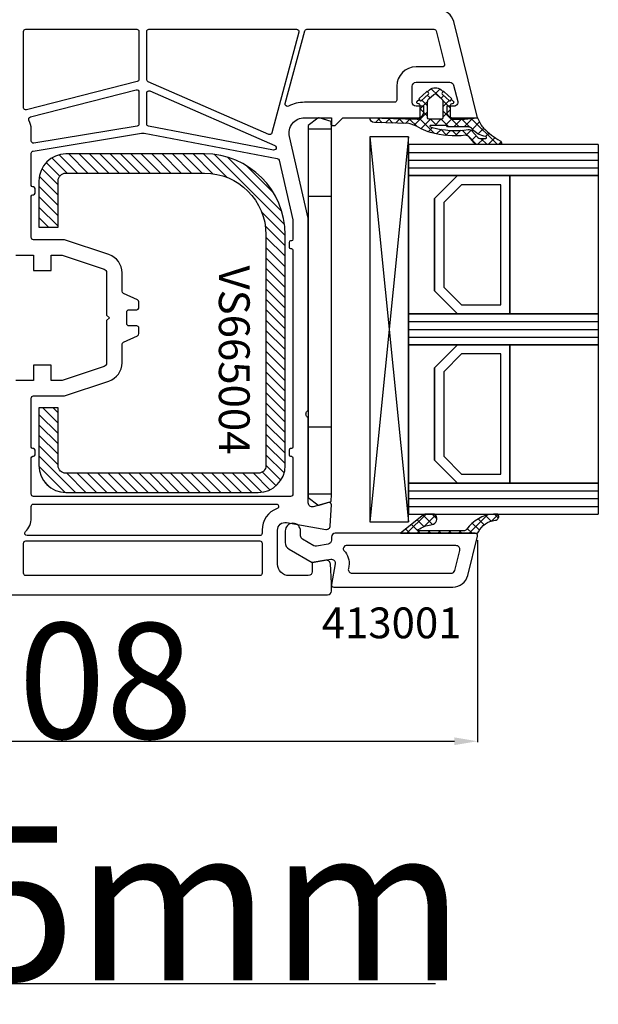
# Model space of a CAD drawing. Units: millimetres. Extents: x 72437 to 132397, y -48460 to -26664.
# Drawn here: x 112680 to 113431, y -37771 to -36491 of the extents above; entities that cross this region are included whole.
import ezdxf

# ---------------------------------------------------------------- set-up
doc = ezdxf.new("R2010")
doc.units = ezdxf.units.MM
for name, color, linetype in [('AIR_1', 7, 'Continuous'), ('AIR_3', 7, 'Continuous'), ('GASKET_INSIDE', 7, 'Continuous'), ('GASKET_OUTSIDE', 7, 'Continuous'), ('GLASS_GLASS_0', 7, 'Continuous'), ('GLASS_GLASS_2', 7, 'Continuous'), ('GLASS_GLASS_4', 7, 'Continuous'), ('GLASS_SPACER_GASKET', 7, 'Continuous'), ('GLASS_SPACER_INSIDE_0', 7, 'Continuous'), ('GLASS_SPACER_OUTSIDE_0', 7, 'Continuous'), ('GLAZING_PACKER', 7, 'Continuous'), ('HATCH_GASKET', 7, 'Continuous'), ('HATCH_GLASS', 7, 'Continuous'), ('HATCH_STEEL', 7, 'Continuous'), ('listwa', 5, 'Continuous'), ('ościeżnica', 30, 'Continuous'), ('P', 7, 'Continuous'), ('PL_CONT', 210, 'Continuous'), ('PVC_OUTSIDE', 7, 'Continuous'), ('skrzydło', 1, 'Continuous'), ('STEEL_OUTSIDE', 7, 'Continuous')]:
    doc.layers.add(name, color=color, linetype=linetype)
doc.styles.get("Standard").update_dxf_attribs({"font": 'arial.ttf'})
doc.dimstyles.new('główny', dxfattribs={"dimtxt": 10, "dimasz": 3, "dimexe": 1, "dimexo": 5, "dimgap": 2, "dimtad": 1, "dimdec": 1, "dimrnd": 0.05, "dimdsep": 46, "dimtxsty": 'Standard', "dimcen": 1.5, "dimclrd": 5, "dimclre": 5, "dimclrt": 1, "dimadec": 1, "dimazin": 2, "dimtfac": 1, "dimtdec": 1, "dimtofl": 0, "dimtmove": 0, "dimatfit": 3, "dimfxl": 1, "dimtolj": 1, "dimtzin": 0, "dimarcsym": 0})

# ---------------------------------------------------------------- blocks, each defined once
blk = doc.blocks.new('JOIN_INSERT_14_1148541745117421')
at = {"layer": 'PVC_OUTSIDE'}
for p, q in [((-60.55310356028239, 1.364242052659392e-12), (-61.5133555472119, -0.03353273828815873)), ((-60.54908275355119, 1.364242052659392e-12), (-60.55310356028239, 1.364242052659392e-12)), ((-60.54908275355119, -2.999999999998636), (-60.54908275355119, 1.364242052659392e-12)), ((-13.10129297082297, 1.364242052659392e-12), (-60.54908275355119, 1.364242052659392e-12)), ((-51.82282874114632, -2.999999999998636), (-51.82282874114632, 1.364242052659392e-12)), ((-21.82282874114996, -2.999999999998636), (-21.82282874114996, 1.364242052659392e-12)), ((-13.10531377755417, -2.999999999998636), (-13.10531377755417, 1.364242052659392e-12)), ((-13.10129297082297, 1.364242052659392e-12), (-13.10531377755417, 1.364242052659392e-12)), ((-12.14104098389346, -0.03353273828815873), (-13.10129297082297, 1.364242052659392e-12)), ((-61.5133555472119, -0.03353273828815873), (-61.99126095117803, -1.596690880237014)), ((-11.6631355799273, -1.596690880237035), (-12.14104098389346, -0.03353273828815873)), ((-61.95760215070622, -1.778297516246795), (-61.00310356028312, -2.999999999998636)), ((-12.65129297082224, -2.999999999998636), (-11.69679438039914, -1.778297516246795)), ((-61.00310356028312, -2.999999999998636), (-60.54908275355119, -2.999999999998636)), ((-60.54908275355119, -2.999999999998636), (-13.10531377755417, -2.999999999998636)), ((-13.10531377755417, -2.999999999998636), (-12.65129297082224, -2.999999999998636))]:
    blk.add_line(p, q, dxfattribs=at)
for centre, radius, start, end in [((-61.79999999998498, -1.655165221181077), 0.2000000000002764, 163.0000000001692, 218.0000000001508), ((-11.85439653112038, -1.655165221181051), 0.200000000000295, 321.9999999998436, 16.99999999981502)]:
    blk.add_arc(centre, radius, start, end, dxfattribs=at)
blk = doc.blocks.new('JOIN_INSERT_38_114854173836334')
at = {"layer": 'HATCH_GASKET'}
h = blk.add_hatch(dxfattribs=at)
h.set_pattern_fill('ANSI37', color=256, scale=0.3, style=0)
h.set_pattern_definition([(45, (-25.48210190919369, 1.50000000000005), (-0.6735192090801866, 0.6735192090801866), []), (135, (-25.48210190919369, 1.50000000000005), (-0.6735192090801866, -0.6735192090801864), [])])
edge = h.paths.add_edge_path()
edge.add_arc((0.01889531154563429, -7.900297601137328), 0.5999999999999954, 268.1953322770166, 358.1953322770184)
edge.add_line((0.6185977104082632, -7.919192912682901), (0.7600184747441614, -3.430758233176578))
edge.add_arc((1.759522472848536, -3.462250419085861), 0.999999999999988, 160.006218331214, 178.1953322770188, ccw=False)
edge.add_arc((8.337630616579734, -5.855677512059795), 8.000000000000298, 149.7567633146603, 160.0062183312131, ccw=False)
edge.add_arc((-2.893003937893868, 0.6920585473629588), 4.999999999999758, 329.7567633146595, 344.9614351919527)
edge.add_arc((-9.984679769207471, 2.597384275012906), 12.34316908595183, 344.9614351919525, 366.1618633861614)
edge.add_arc((2.784287252132597, 3.975960847714905), 0.4999999999996243, 130.4946969189827, 186.1643330356343, ccw=False)
edge.add_line((2.459598419511135, 4.356193884115658), (3.255297030096667, 5.035657340083038))
edge.add_arc((2.800732664429706, 5.567983591048179), 0.7000000000005782, 310.4946969185735, 360.0150897634097)
edge.add_line((3.500732640153696, 5.56816794728444), (3.49999996531912, 8.35013168301963))
edge.add_arc((3.250000000000174, 8.349999999996932), 0.2499999999997849, 0.0301795271317526, 160.2247753544885)
edge.add_arc((-6.111484228588706, 13.74550499119123), 10.5590682461235, 314.9249280501343, 329.8031373311299, ccw=False)
edge.add_arc((-0.0672441027869155, 7.685405112193909), 2.00000000000139, 295.5951126197336, 314.9249280487981, ccw=False)
edge.add_line((0.7967735374622542, 5.881666351357456), (-1.245670233629426e-13, 5.500000000008918))
edge.add_line((-1.243449787580175e-13, 5.500000000008918), (0.1999999999998925, 3.800000000000005))
edge.add_line((0.1999999999998927, 3.800000000000005), (0.1999999999998927, 2.350000000000097))
edge.add_arc((-0.2000000000000988, 2.350000000000111), 0.3999999999999911, 269.9999999999979, 359.999999999998, ccw=False)
edge.add_line((-0.200000000000113, 1.95000000000012), (-1.600000000000119, 1.950000000000006))
edge.add_arc((-1.60000000000009, 2.150000000000023), 0.200000000000017, 180, 269.9999999999918, ccw=False)
edge.add_line((-1.800000000000107, 2.150000000000023), (-1.800000000000107, 2.200000000000097))
edge.add_arc((-2.000000000000115, 2.200000000000091), 0.2000000000000071, 1.8129e-12, 136.8297610654398)
edge.add_line((-2.145864820479538, 2.336833673291822), (-2.352742097695209, 2.116302307171049))
edge.add_line((-2.352742097695209, 2.116302307171049), (-2.205287694352091, 1.981208587645819))
edge.add_arc((-2.272846183855073, 1.907468692146578), 0.1000086080903216, -42.499999999975216, 47.50493164787582, ccw=False)
edge.add_line((-2.199112103624124, 1.839903855843516), (-3.077367745694569, 0.8814560075392932))
edge.add_arc((-3.151101825925411, 0.9490208438422086), 0.1000086080901435, 227.504931647812, 317.500000000045, ccw=False)
edge.add_line((-3.218660315428355, 0.875280948343174), (-3.366127412872255, 1.01038629785913))
edge.add_line((-3.366127412872255, 1.01038629785913), (-3.611005070491326, 0.743149228376973))
edge.add_arc((-2.799999999999955, 6.716849298982197e-14), 1.099999999999958, 137.5000000000206, 222.499999999978)
edge.add_line((-3.611005070491344, -0.7431492283768201), (-3.366127412872213, -1.010386297858763))
edge.add_line((-3.366127412872213, -1.010386297858763), (-3.218660315428313, -0.8752809483426254))
edge.add_arc((-3.151101825925546, -0.9490208438419941), 0.1000086080902688, 42.49999999996061, 132.4950683519837, ccw=False)
edge.add_line((-3.07736774569462, -0.8814560075389865), (-2.199112103624156, -1.839903855842943))
edge.add_arc((-2.272846183854995, -1.90746869214602), 0.1000086080902504, -47.504931647915726, 42.5000000000241, ccw=False)
edge.add_line((-2.205287694352112, -1.981208587645256), (-2.352742097695273, -2.116302307170693))
edge.add_line((-2.352742097695273, -2.116302307170693), (-2.145864820479467, -2.336833673291796))
edge.add_arc((-2.000000000000114, -2.199999999999991), 0.2000000000000064, 223.1702389345894, 359.9999999999991)
edge.add_line((-1.800000000000107, -2.199999999999994), (-1.800000000000107, -2.14999999999992))
edge.add_arc((-1.600000000000092, -2.149999999999918), 0.2000000000000158, 90.00000000000779, 180.0000000000002, ccw=False)
edge.add_line((-1.600000000000119, -1.949999999999903), (-0.2016992719926312, -1.950000000000016))
edge.add_arc((-0.2016992719926662, -2.35000000000002), 0.4000000000000031, -1.8046677229809234, 89.99999999999488, ccw=False)
edge.add_line((0.1981023272490923, -2.362596874363731), (4.241051954068098e-14, -8.499999999999956))
edge = h.paths.add_edge_path(flags=16)
edge.add_arc((1.099999999999866, 1.417157287525383), 0.0999999999999619, 109.47122063447759, 179.9999999999863, ccw=False)
edge.add_arc((0.9999999999997975, 1.700000000000008), 0.2000000000000663, 289.4712206345151, 360.0000000000254)
edge.add_line((1.199999999999864, 1.700000000000097), (1.199999999999896, 4.259841639931309))
edge.add_arc((1.899999999999892, 4.259841639931299), 0.6999999999999971, 129.4601236781504, 179.9999999999993, ccw=False)
edge.add_arc((-0.3594180184180509, 7.004624737298745), 2.85510956702402, 309.4601236781502, 350.8533702028301)
edge.add_arc((2.579694078114667, 6.550771909273966), 0.1203059218896669, 1.0879830369958654e-10, 180.0000000001087, ccw=False)
edge.add_line((2.700000000004334, 6.550771909274194), (2.700000000004334, 5.949226781973596))
edge.add_arc((2.000000000004462, 5.949226781970973), 0.699999999999871, -48.161812904257715, 2.149249667127151e-10, ccw=False)
edge.add_line((2.466920422422813, 5.427704664387751), (1.695679696462288, 4.737210371989352))
edge.add_arc((2.029194283687394, 4.364694573522572), 0.4999999999992761, 131.8381870624964, 188.3685194750309)
edge.add_arc((-9.98467976920821, 2.597384275020957), 11.64316908595304, -15.038564808106628, 8.368519493248925, ccw=False)
edge.add_arc((-2.893003937899829, 0.6920585473571385), 4.30000000000241, 341.93682700306084, 344.96143519198944, ccw=False)
edge.add_arc((1.099999999999882, -0.6102162131821337), 0.1000000000000011, 179.999999999999, 341.9368270030588, ccw=False)
edge.add_line((0.9999999999998828, -0.6102162131821315), (0.999999999999905, 1.417157287525407))
edge = h.paths.add_edge_path(flags=16)
edge.add_arc((-2.070566086454416, -0.4999999842358832), 0.500000000000077, 222.4999999999674, 269.9999999999885, ccw=False)
edge.add_line((-2.439204754859727, -0.8377950880435546), (-3.021183201042894, -0.2026770622844128))
edge.add_arc((-2.800000000000025, 3.097522238704187e-14), 0.2999999999997049, 137.5000000000181, 222.499999999986, ccw=False)
edge.add_line((-3.021183201042909, 0.2026770622844604), (-2.439204754859706, 0.8377950880439827))
edge.add_arc((-2.070566086454511, 0.4999999842362802), 0.5000000000000119, 90.00000000000051, 137.500000000021, ccw=False)
edge.add_line((-2.070566086454516, 0.9999999842362912), (-1.247890679678676e-13, 0.999999984236121))
edge.add_arc((-1.385558334732195e-13, 0.7999999842360895), 0.2000000000000313, -3.979039320256561e-12, 89.99999999999591, ccw=False)
edge.add_line((0.1999999999998927, 0.7999999842360754), (0.199999999999865, -0.7999999842360852))
edge.add_arc((-9.947598300641403e-14, -0.7999999842360547), 0.1999999999999637, 269.99999999999284, 359.9999999999911, ccw=False)
edge.add_line((-1.243449787580175e-13, -0.9999999842360189), (-2.070566086454515, -0.9999999842359598))
at = {"layer": 'GASKET_INSIDE', "color": 0, "linetype": 'ByBlock', "lineweight": -3}
for points in [[(2.466920422422813, 5.427704664387751, 0.2132946137269433), (2.700000000004334, 5.949226781973596), (2.700000000004334, 6.550771909274194, 0.9999999999999996), (2.459388156225, 6.550771909273736, -0.1826019782937013), (1.455121274583703, 4.800288602798206, 0.2241673903641564), (1.199999999999896, 4.259841639931309), (1.199999999999864, 1.700000000000097, -0.3178372451957854), (1.066666666666567, 1.511438191683562, 0.3178372451957797), (0.9999999999999041, 1.417157287525407), (0.9999999999998828, -0.6102162131821315, 0.8536040837423875), (1.195071522330775, -0.6412227550997206, 0.0131981091164043), (1.259727085686176, -0.4236587312430716, 0.1024892784458826), (1.534518060027008, 4.291924842559968, -0.2517872870642732), (1.695679696462287, 4.737210371989351)], [(0.1999999999998643, -0.7999999842360853, -0.4142135623730951), (-1.243449787580175e-13, -0.999999984236018), (-2.070566086454516, -0.9999999842359598, -0.2102773852971878), (-2.439204754859727, -0.8377950880435537), (-3.021183201042894, -0.2026770622844128, -0.3888787318528205), (-3.021183201042912, 0.2026770622844604), (-2.439204754859706, 0.8377950880439834, -0.2102773852971872), (-2.070566086454516, 0.9999999842362923), (-1.243449787580175e-13, 0.999999984236121, -0.4142135623730951), (0.1999999999998927, 0.7999999842360754)]]:
    blk.add_lwpolyline(points, format="xyb", close=True, dxfattribs=at)
at = {"layer": 'GASKET_OUTSIDE', "color": 0, "linetype": 'ByBlock', "lineweight": -3}
for points in [[(0.760018474744161, -3.430758233176578), (0.6185977104082632, -7.919192912682901, -0.4142135623731021), (4.263256414560601e-14, -8.499999999999956), (0.1981023272490923, -2.362596874363735, 0.4234693158308613), (-0.2016992719926307, -1.950000000000017), (-1.600000000000119, -1.949999999999903, 0.4142135623730951), (-1.800000000000107, -2.149999999999948), (-1.800000000000107, -2.199999999999994, -0.6797891473235178), (-2.145864820479467, -2.336833673291796), (-2.352742097695209, -2.116302307170945), (-2.205287694352126, -1.981208587645232, 0.4142387729401886), (-2.199112103624127, -1.839903855843095), (-3.077367745694537, -0.8814560075389665, 0.4141883522554099), (-3.218660315428333, -0.8752809483428391), (-3.366127412872213, -1.010386297858763), (-3.611005070491344, -0.7431492283768201, -0.3888787318527784), (-3.611005070491325, 0.743149228376973), (-3.366127412872213, 1.010386297858981), (-3.218660315428298, 0.8752809483429699, 0.4141883522554111), (-3.077367745694598, 0.8814560075393219), (-2.199112103624124, 1.839903855843516, 0.4142387729401901), (-2.205287694352091, 1.981208587645819), (-2.352742097695209, 2.116302307171049), (-2.145864820479538, 2.336833673291823, -0.6797891473237089), (-1.800000000000107, 2.200000000000097), (-1.800000000000107, 2.150000000000052, 0.4142135623730951), (-1.600000000000119, 1.950000000000006), (-0.200000000000113, 1.95000000000012, 0.4142135623730951), (0.1999999999998927, 2.350000000000097), (0.1999999999998927, 3.800000000000005), (-1.243449787580175e-13, 5.500000000008918), (0.7967735374622542, 5.881666351357456, 0.0845427941030878), (1.345115269010389, 6.269339787111097, 0.0650097861739076), (3.014743211209829, 8.434582760225897, -0.8405475779649805), (3.49999996531912, 8.35013168301963), (3.500732640153696, 5.56816794728444, -0.219500144381622), (3.255297030096667, 5.035657340083039), (2.459598419511135, 4.356193884115658, 0.2477974584033504), (2.287178251339324, 3.922270612756041, -0.0927690796332088), (1.935753066272138, -0.6052871254302749, -0.0664404015831044), (1.426470890749579, -1.826301475491835, 0.0447515229039495), (0.8197927380298431, -3.120332262946747, 0.0795320372297257)], [(-2.352742097695266, 2.116302307171139, 0.4141883522554112), (-2.494034667429037, 2.110127247974901), (-3.372301940582449, 1.151666706571177, 0.414238772940147), (-3.366127412872255, 1.01038629785913), (-3.218660315428355, 0.875280948343174, 0.4141883522554112), (-3.077367745694569, 0.8814560075392933), (-2.199112103624149, 1.839903855843545, 0.41423877294019), (-2.205287694352155, 1.981208587645804)], [(-3.366127412872221, -1.010386297858643, 0.4142387729402877), (-3.372301940582449, -1.151666706570495), (-2.494034667429037, -2.110127247974447, 0.4141883522554102), (-2.352742097695273, -2.116302307170693), (-2.205287694352112, -1.981208587645256, 0.4142387729401886), (-2.199112103624156, -1.839903855842943), (-3.07736774569462, -0.8814560075389865, 0.4141883522554097), (-3.218660315428313, -0.8752809483426255)]]:
    blk.add_lwpolyline(points, format="xyb", close=True, dxfattribs=at)
blk = doc.blocks.new('JOIN_INSERT_26_114854174189961')
at = {"layer": 'HATCH_STEEL'}
h = blk.add_hatch(dxfattribs=at)
h.set_pattern_fill('ANSI31', color=256, scale=0.3, style=0)
h.set_pattern_definition([(45, (-252.6327172640777, -56.26132005352974), (-0.6735192090801865, 0.6735192090801865), [])])
edge = h.paths.add_edge_path()
edge.add_ellipse((-3.5, -28.5), major_axis=(0.9999999999999976, 3.330669073875469e-15), ratio=1, start_angle=269.9999999999993, end_angle=360.0000000000003)
edge.add_line((-2.5, -28.5), (-2.5, -3.5))
edge.add_ellipse((-3.5, -3.5), major_axis=(-3.330669073875469e-15, 0.9999999999999964), ratio=1, start_angle=269.9999999999995, end_angle=360.0000000000008)
edge.add_line((-3.5, -2.5), (-33.5, -2.5))
edge.add_ellipse((-33.5, -10.5), major_axis=(-8.000000000000004, -4.440892098500626e-15), ratio=1, start_angle=270, end_angle=359.9999999999999)
edge.add_line((-41.5, -10.5), (-41.5, -28.5))
edge.add_ellipse((-40.5, -28.5), major_axis=(4.440892098500626e-15, -0.9999999999999964), ratio=1, start_angle=269.9999999999995, end_angle=360.0000000000007)
edge.add_line((-40.5, -29.5), (-34.5, -29.5))
edge.add_line((-34.5, -29.5), (-34.5, -32))
edge.add_line((-34.5, -32), (-40.5, -32))
edge.add_ellipse((-40.5, -28.5), major_axis=(-3.500000000000006, -2.775557561562892e-15), ratio=1, start_angle=0, end_angle=89.99999999999989, ccw=False)
edge.add_line((-44, -28.5), (-44, -10.5))
edge.add_ellipse((-33.5, -10.5), major_axis=(4.440892098500627e-15, 10.49999999999999), ratio=1, start_angle=0, end_angle=90.00000000000011, ccw=False)
edge.add_line((-33.5, 0), (-3.5, 0))
edge.add_ellipse((-3.5, -3.5), major_axis=(3.5, -4.440892098500625e-15), ratio=1, start_angle=1.1368683772161603e-13, end_angle=90.00000000000011, ccw=False)
edge.add_line((0, -3.5), (0, -28.5))
edge.add_ellipse((-3.5, -28.5), major_axis=(2.220446049250314e-15, -3.500000000000003), ratio=1, start_angle=0, end_angle=89.99999999999989, ccw=False)
edge.add_line((-3.5, -32), (-11, -32))
edge.add_line((-11, -32), (-11, -29.5))
edge.add_line((-11, -29.5), (-3.5, -29.5))
at = {"layer": 'STEEL_OUTSIDE', "color": 0, "linetype": 'ByBlock', "lineweight": -3}
blk.add_lwpolyline([(-44, -28.5, 0.414213562373095), (-40.5, -32), (-34.5, -32), (-34.5, -29.5), (-40.5, -29.50000000000001, -0.414213562373095), (-41.5, -28.5), (-41.5, -10.5, -0.414213562373095), (-33.5, -2.5), (-3.5, -2.499999999999993, -0.414213562373095), (-2.5, -3.5), (-2.5, -28.5, -0.414213562373095), (-3.5, -29.5), (-11, -29.5), (-11, -32), (-3.5, -32, 0.414213562373095), (0, -28.5), (0, -3.5, 0.414213562373095), (-3.5, 0), (-33.5, 0, 0.414213562373095), (-44, -10.5)], format="xyb", close=True, dxfattribs=at)
blk = doc.blocks.new('*D787')
at = {"layer": 'Defpoints', "color": 0, "transparency": 16777216}
for p in [(111884.5315876632, -37098.46343780576), (111734.5315876632, -37389.24153123539), (111734.5315876632, -37743.39468691593)]:
    blk.add_point(p, dxfattribs=at)
at = {"layer": 'ościeżnica', "color": 5, "lineweight": -2, "transparency": 16777216}
for p, q in [((111884.5315876632, -37103.46343780576), (111884.5315876632, -37744.39468691593)), ((111734.5315876632, -37394.24153123539), (111734.5315876632, -37744.39468691593))]:
    blk.add_line(p, q, dxfattribs=at)
at = {"layer": 'ościeżnica', "color": 5, "linetype": 'Continuous', "lineweight": -2, "transparency": 16777216}
for p, q in [((111764.5315876632, -37743.39468691593), (111854.5315876632, -37743.39468691593)), ((111884.5315876632, -37743.39468691593), (113219.6113262844, -37743.39468691593))]:
    blk.add_line(p, q, dxfattribs=at)
at = {"layer": 'ościeżnica', "color": 5, "transparency": 16777216}
for points in [[(111764.5315876632, -37738.39468691593), (111764.5315876632, -37748.39468691593), (111734.5315876632, -37743.39468691593)], [(111854.5315876632, -37738.39468691593), (111854.5315876632, -37748.39468691593), (111884.5315876632, -37743.39468691593)]]:
    blk.add_solid(points, dxfattribs=at)
at = {"layer": 'ościeżnica', "color": 1, "transparency": 16777216, "insert": (112853.6959101861, -37639.2800893716), "char_height": 200, "attachment_point": 5}
blk.add_mtext('\\A1;15mm', dxfattribs=at)
blk = doc.blocks.new('*D822')
at = {"layer": 'Defpoints', "color": 0, "transparency": 16777216}
for p in [(113274.4286892955, -37162.19163425627), (112194.5315876632, -37218.46343780576), (113274.4286892955, -37428.71693202713)]:
    blk.add_point(p, dxfattribs=at)
at = {"layer": 'P', "color": 5, "lineweight": -2, "transparency": 16777216}
for p, q in [((113274.4286892955, -37167.19163425627), (113274.4286892955, -37429.71693202713)), ((112194.5315876632, -37223.46343780576), (112194.5315876632, -37429.71693202713))]:
    blk.add_line(p, q, dxfattribs=at)
at = {"layer": 'P', "color": 5, "linetype": 'Continuous', "lineweight": -2, "transparency": 16777216}
blk.add_line((112224.5315876632, -37428.71693202713), (113244.4286892955, -37428.71693202713), dxfattribs=at)
at = {"layer": 'P', "color": 5, "transparency": 16777216}
for points in [[(112224.5315876632, -37423.71693202713), (112224.5315876632, -37433.71693202713), (112194.5315876632, -37428.71693202713)], [(113244.4286892955, -37423.71693202713), (113244.4286892955, -37433.71693202713), (113274.4286892955, -37428.71693202713)]]:
    blk.add_solid(points, dxfattribs=at)
at = {"layer": 'P', "color": 1, "transparency": 16777216, "insert": (112734.4801384794, -37350.13098386888), "char_height": 150, "attachment_point": 5}
blk.add_mtext('\\A1;108', dxfattribs=at)

msp = doc.modelspace()

# ---------------------------------------------------------------- hatches: boundary and pattern name
at = {"layer": 'HATCH_GASKET'}
h = msp.add_hatch(dxfattribs=at)
h.set_pattern_fill('ANSI37', color=256, scale=3, angle=-90.00000000000001, style=0)
h.set_pattern_definition([(315, (113150.8815296521, -36947.62335340294), (6.735192090801866, 6.735192090801863), []), (44.99999999999999, (113150.8815296521, -36947.62335340294), (-6.735192090801863, 6.735192090801866), [])])
edge = h.paths.add_edge_path()
edge.add_arc((113300.4768143772, -37134.47977069241), 0.9999999999870296, 30.00000037071103, 90.00000000150834)
edge.add_line((113300.4768143772, -37133.47977069241), (113295.2491180451, -37133.47977069241))
edge.add_arc((113298.8252349706, -37180.70426355849), 47.3597016324749, 94.3305090880233, 144.7209499402637)
edge.add_arc((113256.0814539863, -37150.46343780576), 4.999999999996128, -90.0000000000619, -35.279050066954426, ccw=False)
edge.add_line((113256.0814539863, -37155.46343780576), (113198.0438831294, -37155.46343780576))
edge.add_arc((113198.0438831301, -37154.46343780786), 0.9999999978982999, 124.09231422291941, 269.99999996265774, ccw=False)
edge.add_arc((113218.7254642105, -37185.01883349206), 37.89661232760771, 97.87675961387788, 124.09231426050209, ccw=False)
edge.add_arc((113213.5320077682, -37139.47977066261), 8.000000029796581, 269.9999998490418, 379.4712200811366)
edge.add_arc((113216.3604349351, -37138.47977069241), 4.999999999993623, 19.47122023221212, 90.00000000011661)
edge.add_line((113216.3604349351, -37133.47977069241), (113207.3873908089, -37133.47977069241))
edge.add_arc((113207.387390809, -37138.47977069241), 5.000000000004832, 89.99999999988336, 128.7796518881273)
edge.add_line((113204.2557558262, -37134.58196844835), (113174.5315876633, -37158.46343780572))
edge.add_line((113174.5315876632, -37158.46343780576), (113273.0551522302, -37158.46343780576))
edge.add_arc((113273.0551522182, -37155.46343781321), 2.999999992491027, -89.99999977205992, -25.65164530268709)
edge.add_arc((113300.3304536453, -37168.5618149751), 27.25738839805486, 96.30247700856012, 154.3483544695086, ccw=False)
edge.add_arc((113297.0127128012, -37136.47977071569), 4.99999997767283, -86.26741847819777, 30.00000052913385)

# ---------------------------------------------------------------- linework, layer by layer
at = {"layer": 'AIR_1', "lineweight": -3}
msp.add_lwpolyline([(113431.3326610803, -36693.46343780576), (113316.5315876632, -36693.46343780576), (113316.5315876632, -36873.46343780576), (113431.3326610803, -36873.46343780576)], dxfattribs=at)
at = {"layer": 'AIR_3', "lineweight": -3}
msp.add_lwpolyline([(113431.3326610803, -36913.46343780576), (113316.5315876632, -36913.46343780576), (113316.5315876632, -37093.46343780576), (113431.3326610803, -37093.46343780576)], dxfattribs=at)
at = {"layer": 'GASKET_OUTSIDE', "linetype": 'ByBlock', "lineweight": -3}
msp.add_lwpolyline([(113198.0438831294, -37155.46343780576, -0.7393379153789118), (113197.4833552193, -37153.63530227716, -0.1148884546483389), (113213.5320077472, -37147.47977069252, 0.5176380879787963), (113221.0744801549, -37136.81310405896, 0.3178372471289366), (113216.3604349351, -37133.47977069241), (113207.387390809, -37133.47977069241, 0.170841752203201), (113204.2557558262, -37134.58196844835), (113174.5315876632, -37158.46343780576), (113273.0551522303, -37158.46343780576, 0.2883910648502597), (113275.7594802707, -37156.7621332124, -0.2588311621307253), (113297.3382116364, -37141.469164495, 0.5558353950719489), (113301.3428397776, -37133.97977068694, 0.2679491907045576), (113300.4768143772, -37133.47977069241), (113295.2491180451, -37133.47977069252, 0.223482689670223), (113260.1631981187, -37153.35123365011, -0.2434083355834004), (113256.0814539863, -37155.46343780576)], format="xyb", close=True, dxfattribs=at)
at = {"layer": 'GLASS_GLASS_0', "lineweight": -3}
msp.add_lwpolyline([(113431.3326610803, -36653.46343780576), (113184.5315876632, -36653.46343780576), (113184.5315876632, -36693.46343780576), (113431.3326610803, -36693.46343780576)], dxfattribs=at)
at = {"layer": 'GLASS_GLASS_2', "lineweight": -3}
msp.add_lwpolyline([(113431.3326610803, -36873.46343780576), (113184.5315876632, -36873.46343780576), (113184.5315876632, -36913.46343780576), (113431.3326610803, -36913.46343780576)], dxfattribs=at)
at = {"layer": 'GLASS_GLASS_4', "lineweight": -3}
msp.add_lwpolyline([(113431.3326610803, -37093.46343780576), (113184.5315876632, -37093.46343780576), (113184.5315876632, -37133.46343780576), (113431.3326610803, -37133.46343780576)], dxfattribs=at)
at = {"layer": 'GLASS_SPACER_GASKET', "lineweight": -3}
for points in [[(113184.5315876632, -36693.46343780576), (113184.5315876632, -36873.46343780576), (113248.5315876632, -36873.46343780576), (113218.5315876632, -36843.46343780576), (113218.5315876632, -36723.46343780576), (113248.5315876632, -36693.46343780576)], [(113184.5315876632, -36913.46343780576), (113184.5315876632, -37093.46343780576), (113248.5315876632, -37093.46343780576), (113218.5315876632, -37063.46343780576), (113218.5315876632, -36943.46343780576), (113248.5315876632, -36913.46343780576)]]:
    msp.add_lwpolyline(points, close=True, dxfattribs=at)
at = {"layer": 'GLASS_SPACER_INSIDE_0', "lineweight": -3}
for points in [[(113304.5315876632, -36861.46343780576), (113304.5315876632, -36705.46343780564), (113253.5315876632, -36705.46343780564), (113230.5315876632, -36728.46343780576), (113230.5315876632, -36838.46343780576), (113253.5315876632, -36861.46343780576)], [(113304.5315876632, -37081.46343780576), (113304.5315876632, -36925.46343780564), (113253.5315876632, -36925.46343780564), (113230.5315876632, -36948.46343780576), (113230.5315876632, -37058.46343780576), (113253.5315876632, -37081.46343780576)]]:
    msp.add_lwpolyline(points, close=True, dxfattribs=at)
at = {"layer": 'GLASS_SPACER_OUTSIDE_0', "lineweight": -3}
for points in [[(113316.5315876632, -36873.46343780576), (113316.5315876632, -36693.46343780576), (113248.5315876632, -36693.46343780576), (113218.5315876632, -36723.46343780576), (113218.5315876632, -36843.46343780576), (113248.5315876632, -36873.46343780576)], [(113316.5315876632, -37093.46343780576), (113316.5315876632, -36913.46343780576), (113248.5315876632, -36913.46343780576), (113218.5315876632, -36943.46343780576), (113218.5315876632, -37063.46343780576), (113248.5315876632, -37093.46343780576)]]:
    msp.add_lwpolyline(points, close=True, dxfattribs=at)
at = {"layer": 'GLAZING_PACKER', "extrusion": (0.9950371902099893, 0.09950371902099871, 0)}
msp.add_line((113134.5315876632, -36643.46343780576), (113184.5315876632, -37143.46343780576), dxfattribs=at)
at = {"layer": 'GLAZING_PACKER', "extrusion": (0.9950371902099893, -0.09950371902099915, 0)}
msp.add_line((113184.5315876632, -36643.46343780576), (113134.5315876632, -37143.46343780576), dxfattribs=at)
at = {"layer": 'GLAZING_PACKER', "lineweight": -3}
msp.add_lwpolyline([(113134.5315876632, -36643.46343780576), (113134.5315876632, -37143.46343780576), (113184.5315876632, -37143.46343780576), (113184.5315876632, -36643.46343780576)], close=True, dxfattribs=at)
at = {"layer": 'HATCH_GLASS', "extrusion": (2.220446049250313e-16, 1, 0)}
for p, q in [((113184.5315876632, -36663.46343780576), (113431.3326610803, -36663.46343780576)), ((113184.5315876632, -36673.46343780576), (113431.3326610803, -36673.46343780576)), ((113184.5315876632, -36683.46343780576), (113431.3326610803, -36683.46343780576)), ((113184.5315876632, -36883.46343780576), (113431.3326610803, -36883.46343780576)), ((113184.5315876632, -36893.46343780576), (113431.3326610803, -36893.46343780576)), ((113184.5315876632, -36903.46343780576), (113431.3326610803, -36903.46343780576)), ((113184.5315876632, -37103.46343780576), (113431.3326610803, -37103.46343780576)), ((113184.5315876632, -37113.46343780576), (113431.3326610803, -37113.46343780576)), ((113184.5315876632, -37123.46343780576), (113431.3326610803, -37123.46343780576))]:
    msp.add_line(p, q, dxfattribs=at)
at = {"layer": 'listwa', "lineweight": -3}
for points in [[(113261.6848688096, -37213.30430648149), (113274.4286892955, -37162.19163425639, 0.4877325885658585), (113271.5178021168, -37158.46586856944), (113089.5178021168, -37158.46586856944, 0.4142135623730939), (113084.5178021168, -37163.46586856944), (113084.5178021168, -37167.5536636582, -0.3639702342658285), (113080.386043005, -37172.47770242334), (113065.0058562778, -37175.18964431166, -0.1763269807088008), (113061.6376153895, -37174.5957325655), (113047.0178021168, -37166.15497943712, -0.2679491924311302), (113044.5178021168, -37161.82485241815), (113044.5178021168, -37155.46586856955, 1), (113024.5178021168, -37155.46586856955), (113024.5178021168, -37170.48510645597, 0.2679491924310685), (113029.5178021168, -37179.14536049379), (113059.5178021168, -37196.46586856955), (113083.6495612286, -37192.21078834612, -0.522030498653711), (113089.4377922778, -37198.02572374674), (113084.5658080202, -37224.93133058817, 0.467709363142791), (113087.5178021168, -37228.46586856944), (113242.2789542841, -37228.46586856944, 0.344327613289666)], [(113239.9350974046, -37210.46586856955, 0.3443276132896627), (113244.7865760362, -37206.67547804745), (113251.2691041099, -37180.67547804745, 0.4877325885658647), (113246.4176254786, -37174.46586856955), (113103.5541952281, -37174.46586856955, 0.3037735267833437), (113100.7807652535, -37176.32215261831, -0.01409962274652601), (113100.2527274802, -37177.50669687287, 0.3175590637955636), (113100.829650557, -37180.91990804043, -0.2451285192423825), (113107.1497568578, -37201.23295163514), (113106.5445941352, -37204.57497193384, 0.467709363147213), (113111.4645842964, -37210.46586856955)]]:
    msp.add_lwpolyline(points, format="xyb", close=True, dxfattribs=at)
at = {"layer": 'P'}
msp.add_line((113431.3326610803, -36653.46343780576), (113431.3326610803, -37133.46343780576), dxfattribs=at)
at = {"layer": 'skrzydło', "linetype": 'ByBlock', "lineweight": -3}
for points in [[(112214.5315876632, -37238.46343780576), (113079.5315876632, -37238.46343780576, 0.4142135623730867), (113084.5315876632, -37233.46343780576), (113084.5315876632, -37223.46343780576), (113083.2076791249, -37198.20175802451, 0.4469148703877382), (113077.4045909484, -37193.52947424875), (113059.5315876632, -37196.46343780576), (113059.5315876632, -37208.46343780576, -0.414213562373095), (113054.5315876632, -37213.46343780576), (113029.5315876632, -37213.46343780576, -0.414213562373095), (113014.5315876632, -37198.46343780576), (113014.5315876632, -37154.37527653586, -0.4655641165475318), (113026.2439989504, -37144.52298504684), (113077.2576272868, -37153.38958355015, 0.4497324742559877), (113083.1069806045, -37148.7251175869), (113084.5274762675, -37121.62044567439, 0.509525449494426), (113080.7551305279, -37118.56566032685), (113060.8256828886, -37123.90573972742, -0.4931454260313012), (113054.5315876632, -37119.07611059595), (113054.5315876632, -37010.60486623423, 0.2015127546239844), (113053.0315876632, -37007.03415201999, -0.4200840252084174), (113053.0315876632, -36999.89272359141, 0.2015127546239922), (113054.5315876632, -36996.32200937717), (113054.5315876632, -36749.02904682885), (113030.0441863675, -36642.9624588926, -0.4823427408175738), (113049.5315876632, -36618.46343780576), (113084.5315876632, -36618.46343780576), (113084.5315876632, -36628.46343780576), (113089.5315876632, -36628.46343780576), (113099.5315876632, -36618.46343780576), (113197.5315876632, -36618.46343780576, 0.414213562373095), (113204.5315876632, -36611.46343780576), (113204.5315876632, -36603.46343780576), (113194.5315876632, -36603.46343780576, -0.414213562373095), (113189.5315876632, -36598.46343780576), (113189.5315876632, -36577.46343780576, -0.4142135623730867), (113194.5315876632, -36572.46343780576), (113238.543798813, -36572.46343780576, -0.3443276132896593), (113243.3952774441, -36576.25382832775), (113248.6311655041, -36597.25382832763, -0.4877325885658498), (113243.7796868725, -36603.46343780576), (113234.5315876632, -36603.46343780576), (113234.5315876632, -36611.46343780576, 0.4142135623730867), (113241.5315876632, -36618.46343780576), (113274.5315876632, -36618.46343780576), (113243.4058692605, -36493.62499989371, 0.344327613289667), (113223.999954735, -36478.46343780576)], [(112674.5315876632, -36796.96343780564), (112697.5315876632, -36796.96343780564), (112697.5315876632, -36816.96343780564), (112720.5315876632, -36816.96343780564), (112720.5315876632, -36796.96343780564), (112734.5315876632, -36796.96343780564), (112789.1181109453, -36815.22783300373, -0.3225094152675396), (112792.5315876632, -36819.96945127984), (112792.5315876632, -36874.96343780576), (112796.0315876632, -36878.46343780576), (112792.5315876632, -36881.96343780564), (112792.5315876632, -36936.95742433168, -0.3225094152675318), (112789.1181109453, -36941.69904260767), (112734.5315876632, -36959.96343780576), (112720.5315876632, -36959.96343780576), (112720.5315876632, -36939.96343780576), (112697.5315876632, -36939.96343780576), (112697.5315876632, -36959.96343780576), (112674.5315876632, -36959.96343780576)]]:
    msp.add_lwpolyline(points, format="xyb", dxfattribs=at)
for points in [[(112688.2748767113, -36608.36989981157, -0.4895983669950012), (112684.5315876632, -36605.46343780564), (112684.5315876632, -36506.46343780576, -0.4142135623730867), (112687.5315876632, -36503.46343780576), (112831.5315876632, -36503.46343780576, -0.4142135623731034), (112834.5315876632, -36506.46343780576), (112834.5315876632, -36568.6373507321, -0.3426437919871108), (112832.2748767111, -36571.54381273803)], [(112846.330664608, -36571.75258961308, -0.2981252303155014), (112844.5315876632, -36569.00344723497), (112844.5315876632, -36506.46343780576, -0.414213562373095), (112847.5315876632, -36503.46343780576), (113039.3509334578, -36503.46343780576, -0.4931454260313201), (113042.2487109367, -36507.23989494098), (113007.147366728, -36638.23989494098, -0.4588780995974281), (113003.048666194, -36640.21258018386)], [(113169.5315876632, -36595.46343780564, -0.4142135623730867), (113166.5315876632, -36598.46343780576), (113049.5315876632, -36598.46343780576, 0.1195951106666418), (113028.9065876632, -36603.46832091628, -0.6511435382159891), (113024.6338101843, -36600.02552265499), (113049.9117463241, -36505.68698067043, -0.3394542588633452), (113052.8095238031, -36503.46343780576), (113217.7496697231, -36503.46343780576, -0.3443276132896757), (113220.6605569018, -36505.73767211893), (113231.381661024, -36548.73767211893, -0.4877325885658679), (113228.4707738451, -36552.46343780576), (113194.5315876632, -36552.46343780576, 0.414213562373095), (113169.5315876632, -36577.46343780576)], [(112694.5315876632, -36648.46343780576), (112694.5315876632, -36633.46343780576, 0.1233184915266962), (112691.5805360152, -36621.68023465142, -0.4865198466394078), (112693.4831207694, -36617.35978826705), (112830.7882986151, -36582.24581302399, -0.4895983669950013), (112834.5315876632, -36585.1522750298), (112834.5315876632, -36626.46878141828, -0.3673272266770717), (112832.0175031562, -36629.42916756437), (112698.0175031562, -36651.42382395174, -0.4627076540123392)], [(113012.7101168538, -36656.78858464269, -0.5417074335488139), (113009.2259460228, -36660.41050600341), (112846.9705270267, -36629.5204408341, -0.3601259684998711), (112844.5315876632, -36626.57337263633), (112844.5315876632, -36586.46343780576, -0.5406834050316768), (112848.7325107186, -36583.71429542754), (113010.956843716, -36654.57964717375, -0.2373235181766951), (113012.6790308551, -36656.6539363889)], [(113034.5315876632, -37060.46343780564), (113034.5315876632, -37107.46343780576, -0.4142135623731117), (113031.5315876632, -37110.46343780564), (112697.5315876632, -37110.46343780564, -0.414213562373095), (112694.5315876632, -37107.46343780576), (112694.5315876632, -37060.46343780564, -0.414213562373095), (112696.5315876632, -37058.46343780576), (112697.5315876632, -37058.46343780576, 0.414213562373095), (112699.5315876632, -37056.46343780576), (112699.5315876632, -37050.46343780564, 0.414213562373095), (112697.5315876632, -37048.46343780576), (112696.5315876632, -37048.46343780576, -0.414213562373095), (112694.5315876632, -37046.46343780576), (112694.5315876632, -36982.96343780564, -0.414213562373095), (112697.5315876632, -36979.96343780576), (112737.788794499, -36979.96343780576), (112795.4642040733, -36960.66551571176, 0.3225094152675466), (112812.5315876632, -36936.95742433168), (112812.5315876632, -36912.89517761673, -0.2941076150573395), (112814.2901788301, -36910.1640781844), (112832.772996496, -36901.76279742712, 0.2941076150573395), (112834.5315876632, -36899.03169799479), (112834.5315876632, -36891.96343780564, 0.414213562373095), (112831.5315876632, -36888.96343780576), (112821.5315876632, -36888.96343780576, -0.4142135623731117), (112818.5315876632, -36885.96343780576), (112818.5315876632, -36870.96343780576, -0.414213562373095), (112821.5315876632, -36867.96343780564), (112831.5315876632, -36867.96343780564, 0.4142135623731117), (112834.5315876632, -36864.96343780576), (112834.5315876632, -36857.89517761673, 0.2941076150573549), (112832.772996496, -36855.1640781844), (112814.2901788301, -36846.76279742712, -0.2941076150573257), (112812.5315876632, -36844.03169799479), (112812.5315876632, -36819.96945127984, 0.3225094152675429), (112795.4642040733, -36796.26135989965), (112737.788794499, -36776.96343780564), (112697.5315876632, -36776.96343780564, -0.414213562373095), (112694.5315876632, -36773.96343780576), (112694.5315876632, -36720.46343780564, -0.414213562373095), (112696.5315876632, -36718.46343780576), (112697.5315876632, -36718.46343780576, 0.4142135623730534), (112699.5315876632, -36716.46343780576), (112699.5315876632, -36710.46343780564, 0.414213562373095), (112697.5315876632, -36708.46343780576), (112696.5315876632, -36708.46343780576, -0.414213562373095), (112694.5315876632, -36706.46343780576), (112694.5315876632, -36664.67753881553, -0.3673272266770717), (112697.0456721702, -36661.71715266944), (112837.9118693535, -36638.59548398561, -0.0879296932424457), (112841.4017897855, -36638.63987714668), (113014.2811736263, -36671.55252478783, -0.2972629932751153), (113016.643223184, -36673.82473982241), (113034.4546978575, -36750.9747126568, -0.05678411512779488), (113034.5315876632, -36751.64956581976), (113034.5315876632, -36776.46343780576, -0.4142135623730701), (113032.5315876632, -36778.46343780576), (113031.5315876632, -36778.46343780576, 0.414213562373095), (113029.5315876632, -36780.46343780564), (113029.5315876632, -36786.46343780576, 0.414213562373145), (113031.5315876632, -36788.46343780576), (113032.5315876632, -36788.46343780576, -0.414213562373145), (113034.5315876632, -36790.46343780564), (113034.5315876632, -37046.46343780576, -0.414213562373095), (113032.5315876632, -37048.46343780576), (113031.5315876632, -37048.46343780576, 0.414213562373095), (113029.5315876632, -37050.46343780564), (113029.5315876632, -37056.46343780576, 0.41421356237312), (113031.5315876632, -37058.46343780576), (113032.5315876632, -37058.46343780576, -0.414213562373145)], [(112991.5315876632, -37161.46343780576), (112689.1275056054, -37161.46343780576, -0.671875159270825), (112687.0279429689, -37156.32058066292, 0.2015658582238563), (112694.5315876632, -37138.46343780576), (112694.5315876632, -37123.46343780576, -0.414213562373095), (112697.5315876632, -37120.46343780564), (113012.9791755202, -37120.46343780564, -0.8354495291015143), (113014.0293948058, -37126.27360496297, 0.3129412358170342), (112994.5315876632, -37154.37527653586), (112994.5315876632, -37158.46343780576, -0.4142135623731117)], [(112684.5315876632, -37171.46343780576, -0.4142135623730784), (112687.5315876632, -37168.46343780576), (112991.5315876632, -37168.46343780576, -0.4142135623730784), (112994.5315876632, -37171.46343780576), (112994.5315876632, -37210.46343780564, -0.4142135623731117), (112991.5315876632, -37213.46343780576), (112687.5315876632, -37213.46343780576, -0.414213562373095), (112684.5315876632, -37210.46343780564)]]:
    msp.add_lwpolyline(points, format="xyb", close=True, dxfattribs=at)

# ---------------------------------------------------------------- block references
at = {"xscale": 10, "yscale": 10, "zscale": 10, "rotation": 270}
for name, p in [('JOIN_INSERT_38_114854173836334', (113219.5315876632, -36618.46343780576)), ('JOIN_INSERT_14_1148541745117421', (113084.5315876632, -37238.46343780576)), ('JOIN_INSERT_26_114854174189961', (113024.5315876632, -37105.46343780564))]:
    msp.add_blockref(name, p, dxfattribs=at)

# ---------------------------------------------------------------- texts
at = {"layer": 'listwa', "insert": (113071.9279026772, -37254.88384063506), "char_height": 40, "attachment_point": 1}
msp.add_mtext_dynamic_manual_height_columns('413001\\P', width=128.7134035505587, gutter_width=250, heights=[0], dxfattribs=at)
at = {"layer": 'PL_CONT', "color": 7, "insert": (112938.3502182815, -37056.08372179965), "char_height": 40, "attachment_point": 9, "rotation": 270}
msp.add_mtext_dynamic_manual_height_columns('VS665004\\P', width=128.7134035505587, gutter_width=250, heights=[0], dxfattribs=at)

# ---------------------------------------------------------------- dimensions: what is measured, and where the dimension line sits
at = {"layer": 'ościeżnica'}
dim = msp.add_linear_dim(base=(111734.5315876632, -37743.39468691593), p1=(111884.5315876632, -37098.46343780576), p2=(111734.5315876632, -37389.24153123539), angle=180, text='15mm', dimstyle='główny', override={"dimtxt": 200, "dimasz": 30}, dxfattribs=at)
dim.commit()
dim.dimension.update_dxf_attribs({"geometry": '*D787', "text_midpoint": (112853.6959101861, -37743.39468691593), "dimtype": 160})
at = {"layer": 'P'}
dim = msp.add_linear_dim(base=(113274.4286892955, -37428.71693202713), p1=(112194.5315876632, -37218.46343780576), p2=(113274.4286892955, -37162.19163425627), text='108', dimstyle='główny', override={"dimtxt": 150, "dimasz": 30, "dimtmove": 1}, dxfattribs=at)
dim.commit()
dim.dimension.update_dxf_attribs({"geometry": '*D822', "text_midpoint": (112734.4801384794, -37350.13098386888)})

doc.saveas('drawing.dxf')
